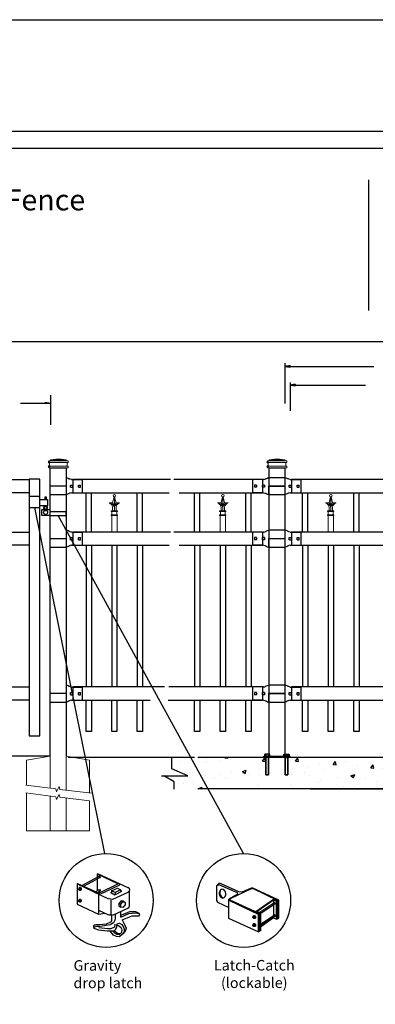
# Model space of a CAD drawing. Units: inches. Extents: x 35 to 590, y 39 to 404.
# Drawn here: x 153 to 221, y 217 to 404 of the extents above; entities that cross this region are included whole.
import ezdxf

# ---------------------------------------------------------------- set-up
doc = ezdxf.new("R2010")
doc.units = ezdxf.units.IN
doc.header["$MEASUREMENT"] = 0
for name, color, linetype in [('3D OBJECT 1', 250, 'Continuous'), ('BASE PLATES', 250, 'Continuous'), ('CONCREATE 1', 250, 'Continuous'), ('DIMENSION 1', 250, 'Continuous'), ('FORMET OR TEMPLATE 1', 250, 'Continuous'), ('GATE POST 1', 250, 'Continuous'), ('Layer 1', 250, 'Continuous'), ('PICKETS 1', 250, 'Continuous'), ('RAILS 1', 250, 'Continuous'), ('TEXT', 250, 'Continuous')]:
    doc.layers.add(name, color=color, linetype=linetype)
doc.styles.get("Standard").update_dxf_attribs({"font": 'Verdana.ttf'})

# ---------------------------------------------------------------- blocks, each defined once
blk = doc.blocks.new('nut')
for p, q in [((1398.048, 154.364), (1398.418, 154.364)), ((1398.128, 154.09), (1398.107, 154.203)), ((1398.107, 154.203), (1398.107, 152.562)), ((1398.107, 154.09), (1398.359, 154.09)), ((1398.128, 152.562), (1398.128, 154.09)), ((1398.359, 154.203), (1398.338, 154.09)), ((1398.338, 154.09), (1398.338, 152.562)), ((1398.359, 154.09), (1398.359, 154.203)), ((1398.359, 152.562), (1398.359, 154.203)), ((1398.107, 152.562), (1398.359, 152.562)), ((1398.338, 152.541), (1398.128, 152.541))]:
    blk.add_line(p, q)
blk.add_lwpolyline([(1397.986, 154.213), (1397.986, 154.344, -0.326033), (1398.11, 154.344), (1398.11, 154.213), (1398.11, 154.344, -0.163017), (1398.356, 154.344), (1398.356, 154.213), (1398.356, 154.344, -0.326033), (1398.48, 154.344), (1398.48, 154.213), (1397.986, 154.213)], format="xyb")
blk.add_lwpolyline([(1397.986, 154.213, -0.414214), (1397.996, 154.203), (1398.47, 154.203, -0.414214), (1398.48, 154.213)], format="xyb", close=True)
blk.add_lwpolyline([(1398.107, 152.562), (1398.128, 152.541), (1398.338, 152.541), (1398.359, 152.562)])
blk = doc.blocks.new('base plate')
at = {"layer": 'BASE PLATES'}
for p, q in [((307.43, 267.2), (312.43, 267.2)), ((307.43, 266.95), (307.43, 267.2)), ((312.43, 266.95), (307.43, 266.95)), ((312.43, 267.2), (312.43, 266.95))]:
    blk.add_line(p, q, dxfattribs=at)
blk = doc.blocks.new('base plate 1')
at = {"layer": 'GATE POST 1', "color": 250}
blk.add_lwpolyline([(214.69, 265.58), (214.69, 265.58)], dxfattribs=at)
blk.add_blockref('base plate', (-96.26, -1.36))
at = {"linetype": 'Continuous', "yscale": 2.164278364862282, "zscale": 2.164278364862282}
for p, xscale in [((3238, -67.9), -2.164278364862282), ((-2810.65, -67.9), 2.164278364862282)]:
    blk.add_blockref('nut', p, dxfattribs=dict(at, xscale=xscale))
blk = doc.blocks.new('post')
at = {"layer": 'GATE POST 1', "color": 250}
blk.add_lwpolyline([(283.41, 1080.81), (283.41, 1135.72), (286.41, 1135.72), (286.41, 1080.8)], dxfattribs=at)
at = {"layer": 'Layer 1', "color": 250}
for points in [[(283.18, 1136.74), (283.18, 1136.74), (283.31, 1136.74), (283.31, 1136.74), (283.31, 1136.81), (283.25, 1136.86), (283.18, 1136.86), (283.12, 1136.86), (283.06, 1136.81), (283.06, 1136.74), (283.06, 1136.67), (283.12, 1136.62), (283.18, 1136.62), (283.25, 1136.62), (283.31, 1136.67), (283.31, 1136.74), (283.31, 1136.74), (283.18, 1136.74), (283.18, 1136.74)], [(283.18, 1136), (283.18, 1136), (283.31, 1136), (283.31, 1136), (283.31, 1136.07), (283.25, 1136.12), (283.18, 1136.12), (283.12, 1136.12), (283.06, 1136.07), (283.06, 1136), (283.06, 1135.93), (283.12, 1135.87), (283.18, 1135.87), (283.25, 1135.87), (283.31, 1135.93), (283.31, 1136), (283.31, 1136), (283.18, 1136), (283.18, 1136)]]:
    blk.add_open_spline(points, degree=3, knots=[0, 0, 0, 0, 0.166667, 0.166667, 0.166667, 0.333333, 0.333333, 0.333333, 0.5, 0.5, 0.5, 0.666667, 0.666667, 0.666667, 0.833333, 0.833333, 0.833333, 1, 1, 1, 1], dxfattribs=at)
at = {"layer": 'Layer 1', "color": 250, "lineweight": 20}
for points in [[(283.18, 1137.02), (283.13, 1137.02), (283.09, 1136.98), (283.09, 1136.93)], [(283.09, 1136.93), (283.09, 1136.93), (283.09, 1136.83), (283.09, 1136.83)], [(283.09, 1136.83), (283.09, 1136.78), (283.13, 1136.74), (283.18, 1136.74)], [(283.18, 1137.02), (283.18, 1137.02), (283.37, 1137.02), (283.37, 1137.02)], [(283.18, 1136.74), (283.18, 1136.74), (286.72, 1136.74), (286.72, 1136.74)], [(283.28, 1136.65), (283.28, 1136.7), (283.23, 1136.74), (283.18, 1136.74)], [(283.28, 1136.65), (283.28, 1136.65), (283.28, 1136.09), (283.28, 1136.09)], [(283.37, 1137.02), (283.42, 1137.02), (283.46, 1137.06), (283.46, 1137.11)], [(283.37, 1137.02), (283.37, 1137.02), (286.53, 1137.02), (286.53, 1137.02)], [(284.95, 1137.39), (284.95, 1137.39), (283.46, 1137.21), (283.46, 1137.21)], [(283.46, 1137.21), (283.46, 1137.21), (286.44, 1137.21), (286.44, 1137.21)], [(283.46, 1137.21), (283.46, 1137.21), (283.46, 1137.11), (283.46, 1137.11)], [(284.95, 1137.39), (284.95, 1137.39), (286.44, 1137.21), (286.44, 1137.21)], [(286.44, 1137.21), (286.44, 1137.21), (286.44, 1137.11), (286.44, 1137.11)], [(286.44, 1137.11), (286.44, 1137.06), (286.48, 1137.02), (286.53, 1137.02)], [(286.53, 1137.02), (286.53, 1137.02), (286.72, 1137.02), (286.72, 1137.02)], [(286.72, 1136.74), (286.67, 1136.74), (286.62, 1136.7), (286.62, 1136.65)], [(286.62, 1136.65), (286.62, 1136.65), (286.62, 1136.09), (286.62, 1136.09)], [(286.81, 1136.93), (286.81, 1136.98), (286.77, 1137.02), (286.72, 1137.02)], [(286.72, 1136.74), (286.77, 1136.74), (286.81, 1136.78), (286.81, 1136.83)], [(286.81, 1136.93), (286.81, 1136.93), (286.81, 1136.83), (286.81, 1136.83)], [(283.18, 1136), (283.13, 1136), (283.09, 1135.96), (283.09, 1135.9)], [(283.09, 1135.9), (283.09, 1135.9), (283.09, 1135.81), (283.09, 1135.81)], [(283.09, 1135.81), (283.09, 1135.76), (283.13, 1135.72), (283.18, 1135.72)], [(283.18, 1136), (283.23, 1136), (283.28, 1136.04), (283.28, 1136.09)], [(283.18, 1136), (283.18, 1136), (286.72, 1136), (286.72, 1136)], [(283.18, 1135.72), (283.18, 1135.72), (286.72, 1135.72), (286.72, 1135.72)], [(283.46, 1135.72), (283.46, 1135.72), (286.44, 1135.72), (286.44, 1135.72)], [(286.62, 1136.09), (286.62, 1136.04), (286.67, 1136), (286.72, 1136)], [(286.81, 1135.9), (286.81, 1135.96), (286.77, 1136), (286.72, 1136)], [(286.72, 1135.72), (286.77, 1135.72), (286.81, 1135.76), (286.81, 1135.81)], [(286.81, 1135.9), (286.81, 1135.9), (286.81, 1135.81), (286.81, 1135.81)]]:
    blk.add_open_spline(points, degree=3, dxfattribs=at)
blk = doc.blocks.new('post under g')
at = {"layer": 'Layer 1', "color": 250, "lineweight": 20}
for points in [[(137.37, 1080.05), (137.37, 1080.05), (141.87, 1080.8), (141.87, 1080.8)], [(137.37, 1075.26), (137.37, 1077.76), (137.37, 1080.05), (137.37, 1080.05)], [(141.87, 1080.8), (141.87, 1080.8), (141.87, 1077.76), (141.87, 1074.7)], [(149.37, 1080.05), (149.37, 1080.05), (144.87, 1080.8), (144.87, 1080.8)], [(144.87, 1074.32), (144.87, 1077.55), (144.87, 1080.8), (144.87, 1080.8)], [(149.37, 1080.05), (149.37, 1080.05), (149.37, 1076.94), (149.37, 1073.81)], [(137.37, 1066.55), (137.37, 1069.71), (137.37, 1073.76), (137.37, 1073.76)], [(141.87, 1073.2), (141.87, 1073.2), (141.87, 1069.26), (141.87, 1066.55)], [(144.87, 1066.55), (144.87, 1069.14), (144.87, 1072.82), (144.87, 1072.82)], [(149.37, 1072.26), (149.37, 1072.26), (149.37, 1069.03), (149.37, 1066.55)], [(149.37, 1066.55), (149.37, 1066.55), (137.37, 1066.55), (137.37, 1066.55)]]:
    blk.add_open_spline(points, degree=3, dxfattribs=at)
for points in [[(137.22, 1075.28), (137.22, 1075.28), (142.92, 1074.56), (142.92, 1074.56), (142.92, 1074.56), (143.05, 1074.03), (143.05, 1074.03), (143.05, 1074.03), (143.55, 1075.01), (143.55, 1075.01), (143.55, 1075.01), (143.67, 1074.47), (143.67, 1074.47), (143.67, 1074.47), (149.79, 1073.76), (149.79, 1073.76)], [(137.22, 1073.78), (137.22, 1073.78), (142.92, 1073.06), (142.92, 1073.06), (142.92, 1073.06), (143.05, 1072.53), (143.05, 1072.53), (143.05, 1072.53), (143.55, 1073.51), (143.55, 1073.51), (143.55, 1073.51), (143.67, 1072.97), (143.67, 1072.97), (143.67, 1072.97), (149.37, 1072.26), (149.37, 1072.26)]]:
    blk.add_open_spline(points, degree=3, knots=[0, 0, 0, 0, 0.2, 0.2, 0.2, 0.4, 0.4, 0.4, 0.6, 0.6, 0.6, 0.8, 0.8, 0.8, 1, 1, 1, 1], dxfattribs=at)
blk = doc.blocks.new('R FOR PRESTONE')
for p, q in [((161.51, 732.55), (161.24, 732.62)), ((161.69, 732.48), (161.51, 732.55)), ((161.8, 732.42), (161.69, 732.48)), ((161.8, 732.42), (161.82, 732.4)), ((161.89, 732.37), (161.82, 732.4)), ((162.02, 732.32), (161.89, 732.37)), ((162.3, 732.25), (162.02, 732.32)), ((162.02, 732.32), (162.02, 732.32)), ((164.37, 729.75), (164.37, 732.25)), ((161.24, 731), (158.24, 731)), ((161.51, 729.45), (161.24, 729.39)), ((161.69, 729.53), (161.51, 729.46)), ((161.8, 729.59), (161.69, 729.53)), ((161.8, 729.59), (161.82, 729.61)), ((161.89, 729.64), (161.82, 729.61)), ((162.02, 729.69), (161.89, 729.64)), ((162.3, 729.75), (162.02, 729.69)), ((162.02, 729.69), (162.02, 729.69))]:
    blk.add_line(p, q)
at = {"layer": 'Layer 1', "color": 250, "lineweight": 25}
for points in [[(161.24, 732.62), (161.24, 731)], [(162.3, 732.25), (164.37, 732.25)], [(164.37, 730.22), (164.37, 731.79)], [(158.24, 729.39), (158.24, 731)], [(158.24, 729.39), (161.24, 729.39)], [(162.08, 730.79), (162.08, 731.22)], [(162.08, 731.22), (162.51, 731.22)], [(162.08, 730.79), (162.51, 730.79)], [(162.3, 729.75), (164.37, 729.75)], [(162.51, 730.79), (162.51, 731.22)], [(162.51, 730.79), (162.51, 731.22)], [(163.59, 730.79), (163.59, 731.22)], [(163.59, 731.22), (164.01, 731.22)], [(163.59, 730.79), (164.01, 730.79)], [(164.01, 730.79), (164.01, 731.22)]]:
    blk.add_lwpolyline(points, dxfattribs=at)
blk = doc.blocks.new('L C FOR PRESTON 1')
for p, q in [((147.53, 715.2), (145.53, 715.2)), ((145.53, 715.2), (145.53, 713.11)), ((147.53, 713.11), (147.53, 715.2)), ((147.53, 714.61), (149.02, 714.61)), ((148.8, 715.08), (148.51, 715.08)), ((148.51, 715.08), (148.51, 714.61)), ((148.8, 714.61), (148.8, 715.08)), ((149.02, 714.61), (149.02, 713.41)), ((145.53, 713.11), (147.53, 713.11)), ((149.02, 713.41), (147.53, 713.41)), ((147.93, 711.58), (147.93, 712.74)), ((147.93, 712.74), (149.53, 712.74)), ((149.53, 711.58), (147.93, 711.58)), ((152.53, 712.26), (149.53, 712.26)), ((149.53, 711.58), (152.53, 711.58)), ((152.53, 711.58), (152.53, 712.26))]:
    blk.add_line(p, q)
for centre, radius in [((148.64, 712.18), 0.382), ((148.64, 713.06), 0.273)]:
    blk.add_circle(centre, radius)
blk.add_arc((148.64, 713.06), 0.382, 116.5432, 63.4568)
blk = doc.blocks.new('CAP 1')
at = {"layer": 'Layer 1', "color": 250, "lineweight": 20}
for points in [[(305.8, 707.78), (305.73, 708.28), (305.3, 708.81), (304.82, 708.96)], [(306.29, 707.79), (306.09, 708.38), (305.43, 708.9), (304.82, 708.96)], [(305.8, 708.96), (305.8, 708.96), (304.82, 708.96), (304.82, 708.96)], [(306.21, 710.64), (306.21, 710.64), (305.8, 708.96), (305.8, 708.96)], [(306.29, 707.78), (306.31, 708.17), (306.09, 708.7), (305.8, 708.96)], [(306.78, 708.96), (306.49, 708.7), (306.26, 708.17), (306.29, 707.78)], [(306.29, 706.8), (306.29, 706.8), (306.29, 710.63), (306.29, 710.63)], [(307.76, 708.96), (307.14, 708.9), (306.49, 708.38), (306.29, 707.79)], [(306.37, 710.64), (306.37, 710.64), (306.78, 708.96), (306.78, 708.96)], [(307.76, 708.96), (307.28, 708.81), (306.84, 708.28), (306.78, 707.78)], [(306.78, 708.96), (306.78, 708.96), (307.76, 708.96), (307.76, 708.96)], [(305.41, 706.6), (305.41, 706.6), (305.41, 706.8), (305.41, 706.8)], [(305.41, 706.8), (305.41, 706.8), (307.17, 706.8), (307.17, 706.8)], [(305.41, 706.6), (305.41, 706.6), (307.17, 706.6), (307.17, 706.6)], [(305.6, 705.62), (305.6, 705.62), (305.6, 706.6), (305.6, 706.6)], [(305.8, 706.8), (305.8, 706.8), (305.8, 707.78), (305.8, 707.78)], [(306.78, 706.8), (306.78, 706.8), (306.78, 707.78), (306.78, 707.78)], [(306.98, 705.62), (306.98, 705.62), (306.98, 706.6), (306.98, 706.6)], [(307.17, 706.6), (307.17, 706.6), (307.17, 706.8), (307.17, 706.8)], [(305.41, 705.43), (305.41, 705.43), (305.41, 705.62), (305.41, 705.62)], [(305.41, 705.62), (305.41, 705.62), (307.17, 705.62), (307.17, 705.62)], [(305.41, 705.43), (305.41, 705.43), (307.17, 705.43), (307.17, 705.43)], [(305.8, 705.43), (305.8, 705.43), (306.78, 705.43), (306.78, 705.43)], [(307.17, 705.43), (307.17, 705.43), (307.17, 705.62), (307.17, 705.62)]]:
    blk.add_open_spline(points, degree=3, dxfattribs=at)
blk.add_open_spline([(306.63, 710.97), (306.63, 711.16), (306.48, 711.31), (306.29, 711.31), (306.1, 711.31), (305.94, 711.16), (305.94, 710.97), (305.94, 710.78), (306.1, 710.63), (306.29, 710.63), (306.48, 710.63), (306.63, 710.78), (306.63, 710.97)], degree=3, knots=[0, 0, 0, 0, 0.25, 0.25, 0.25, 0.5, 0.5, 0.5, 0.75, 0.75, 0.75, 1, 1, 1, 1], dxfattribs=at)
blk = doc.blocks.new('CAP 2')
at = {"layer": 'Layer 1', "color": 250, "lineweight": 20}
for points in [[(305.8, 700.42), (305.8, 700.42), (305.8, 702.12), (305.8, 703.54)], [(306.8, 700.42), (306.8, 700.42), (306.8, 702.12), (306.8, 703.54)]]:
    blk.add_open_spline(points, degree=3, dxfattribs=at)
at = {"xscale": 0.6824296437833862, "yscale": 0.6824296437833862, "zscale": 0.6824296437833862}
blk.add_blockref('CAP 1', (97.27, 222.14), dxfattribs=at)

msp = doc.modelspace()

# ---------------------------------------------------------------- hatches: boundary and pattern name
at = {"layer": 'CONCREATE 1'}
h = msp.add_hatch(dxfattribs=at)
h.set_pattern_fill('AR-CONC', color=250)
h.set_pattern_definition([(50, (76.216, 125.898), (7.1726, -0.62752), [0.75, -8.25]), (355, (76.216, 125.898), (-1.3875, 7.52192), [0.6, -6.6]), (100.4514, (76.8135, 125.846), (5.7851, 6.8944), [0.6374, -7.01142]), (46.184, (76.216, 127.898), (10.6724, -1.6552), [1.125, -12.375]), (96.6356, (77.105, 127.76), (9.3466, 9.7412), [0.9561, -10.51714]), (351.184, (76.216, 127.898), (9.3466, 9.7412), [0.9, -9.9]), (21, (77.216, 127.398), (5.96907, -4.02619), [0.75, -8.25]), (326, (77.216, 127.398), (2.43315, 7.2515), [0.6, -6.6]), (71.4514, (77.713, 127.0624), (8.40222, 3.2253), [0.6374, -7.01142]), (37.5, (76.2158, 125.898), (0.1216, 3.32894), [0, -6.52, 0, -6.7, 0, -6.625]), (7.5, (76.216, 125.898), (2.630695, 3.94412), [0, -3.82, 0, -6.37, 0, -2.525]), (327.5, (73.9858, 125.898), (5.338224, -0.22555), [0, -2.5, 0, -7.8, 0, -10.35]), (317.5, (72.986, 125.898), (5.83186, 1.00105), [0, -3.25, 0, -5.18, 0, -7.35])])
h.paths.add_polyline_path([(201.23, 263.87), (182.3, 263.87), (182.3, 261.67), (185.37, 260.35), (180.33, 260.35), (182.3, 259.21), (182.3, 257.87), (199.51, 257.87), (199.51, 258.12), (201.23, 258.12)])
h = msp.add_hatch(dxfattribs=at)
h.set_pattern_fill('AR-CONC', color=250)
h.set_pattern_definition([(50, (82.515, 125.9076), (7.1726, -0.62752), [0.75, -8.25]), (355, (82.515, 125.9076), (-1.38751, 7.52192), [0.6, -6.6]), (100.4514, (83.1125, 125.855), (5.78509, 6.8944), [0.6374, -7.01142]), (46.1842, (82.515, 127.908), (10.6724, -1.6552), [1.125, -12.375]), (96.6356, (83.404, 127.77), (9.3466, 9.7412), [0.9561, -10.51714]), (351.184, (82.515, 127.908), (9.3466, 9.7412), [0.9, -9.9]), (21, (83.515, 127.4076), (5.96907, -4.02619), [0.75, -8.25]), (326, (83.515, 127.4076), (2.43315, 7.2515), [0.6, -6.6]), (71.4514, (84.012, 127.072), (8.40222, 3.22531), [0.6374, -7.01142]), (37.5, (82.5148, 125.9076), (0.121599, 3.328939), [0, -6.52, 0, -6.7, 0, -6.625]), (7.5, (82.5148, 125.9076), (2.630695, 3.944117), [0, -3.82, 0, -6.37, 0, -2.525]), (327.5, (80.2848, 125.9076), (5.338224, -0.22555), [0, -2.5, 0, -7.8, 0, -10.35]), (317.5, (79.285, 125.9076), (5.83186, 1.00105), [0, -3.25, 0, -5.18, 0, -7.35])])
h.paths.add_polyline_path([(223.74, 263.88), (202.64, 263.88), (202.64, 258.13), (211.05, 258.13), (211.05, 257.88), (224.14, 257.88)])
h.paths.add_polyline_path([(304.03, 263.88), (223.74, 263.88), (224.14, 257.88), (297.82, 257.88), (297.82, 258.13), (304.03, 258.13)])

# ---------------------------------------------------------------- linework, layer by layer
for p, q in [((203.36, 338.95), (203.36, 331.3)), ((204.37, 335.3), (204.37, 329.87)), ((205.37, 334.96), (205.37, 334.63)), ((158.76, 332.86), (158.76, 327.24)), ((162.97, 316.8), (162.97, 314.3)), ((199.09, 316.8), (199.09, 314.3)), ((204.62, 316.8), (204.62, 314.3)), ((165.53, 306.8), (165.53, 314.3)), ((166.53, 306.8), (166.53, 314.3)), ((175.28, 306.8), (175.28, 314.3)), ((176.28, 306.8), (176.28, 314.3)), ((186.2, 306.8), (186.2, 314.3)), ((187.2, 306.8), (187.2, 314.3)), ((195.95, 306.8), (195.95, 314.3)), ((196.95, 306.8), (196.95, 314.3)), ((206.77, 306.8), (206.77, 314.3)), ((207.77, 306.8), (207.77, 314.3)), ((216.52, 306.8), (216.52, 314.3)), ((217.52, 306.8), (217.52, 314.3)), ((162.97, 306.8), (162.97, 304.3)), ((199.09, 306.8), (199.09, 304.3)), ((204.62, 306.8), (204.62, 304.3)), ((166.53, 304.3), (166.53, 277.3)), ((171.4, 304.3), (171.4, 277.3)), ((176.28, 304.3), (176.28, 277.3)), ((187.2, 304.3), (187.2, 277.3)), ((192.07, 304.3), (192.07, 277.3)), ((196.95, 304.3), (196.95, 277.3)), ((207.77, 304.3), (207.77, 277.3)), ((212.64, 304.3), (212.64, 277.3)), ((217.52, 304.3), (217.52, 277.3)), ((162.97, 277.3), (162.97, 274.8)), ((199.09, 277.3), (199.09, 274.8)), ((204.62, 277.3), (204.62, 274.8)), ((167.97, 241.23), (164.8, 239.47)), ((168.05, 240.98), (165.05, 239.31)), ((167.63, 241.73), (171.48, 239.89)), ((167.63, 241.73), (167.8, 241.73)), ((167.63, 241.73), (167.63, 238.49)), ((167.8, 241.73), (173.48, 239.14)), ((167.93, 241.28), (168.04, 241.31)), ((168.08, 241.2), (167.97, 241.23)), ((168.04, 241.31), (168.17, 241.23)), ((168.11, 241.18), (168.08, 241.2)), ((168.09, 241.1), (168.11, 241.18)), ((168.13, 240.98), (168.09, 241.1)), ((168.19, 241.02), (168.13, 240.98)), ((168.17, 241.23), (168.22, 241.14)), ((168.22, 241.14), (168.19, 241.02)), ((163.79, 239.81), (163.88, 239.89)), ((163.79, 239.81), (169.81, 236.97)), ((163.79, 239.81), (163.79, 235.97)), ((163.88, 239.89), (166.97, 238.47)), ((164.1, 238.84), (164.13, 238.88)), ((164.1, 238.74), (164.1, 238.84)), ((164.1, 238.79), (164.13, 238.81)), ((164.13, 238.67), (164.1, 238.74)), ((164.26, 239.09), (164.13, 239)), ((164.13, 239), (164.3, 239.01)), ((164.13, 239), (164.13, 238.87)), ((164.13, 238.88), (164.18, 238.89)), ((164.13, 238.81), (164.16, 238.81)), ((164.19, 238.62), (164.13, 238.67)), ((164.16, 238.81), (164.21, 238.78)), ((164.22, 238.64), (164.17, 238.64)), ((164.18, 238.89), (164.19, 238.9)), ((164.18, 238.89), (164.22, 238.87)), ((164.19, 238.9), (164.21, 238.92)), ((164.26, 238.6), (164.19, 238.62)), ((164.21, 238.92), (164.25, 238.92)), ((164.21, 238.78), (164.23, 238.74)), ((164.26, 238.83), (164.22, 238.87)), ((164.23, 238.65), (164.22, 238.64)), ((164.23, 238.74), (164.24, 238.66)), ((164.24, 238.66), (164.23, 238.65)), ((164.25, 238.92), (164.31, 238.89)), ((164.45, 239.1), (164.26, 239.09)), ((164.3, 238.77), (164.26, 238.83)), ((164.31, 238.64), (164.26, 238.6)), ((164.28, 238.57), (164.26, 238.6)), ((164.47, 238.57), (164.28, 238.57)), ((164.3, 239.01), (164.45, 239.1)), ((164.3, 239.01), (164.46, 238.81)), ((164.31, 238.69), (164.3, 238.77)), ((164.31, 238.89), (164.36, 238.81)), ((164.31, 238.64), (164.31, 238.69)), ((164.36, 238.64), (164.31, 238.64)), ((164.36, 238.81), (164.38, 238.75)), ((164.39, 238.69), (164.36, 238.64)), ((164.38, 238.75), (164.39, 238.69)), ((164.45, 239.1), (164.6, 238.9)), ((164.46, 238.81), (164.6, 238.9)), ((164.46, 238.81), (164.46, 238.57)), ((164.6, 238.67), (164.47, 238.57)), ((164.6, 238.9), (164.6, 238.67)), ((166.97, 238.47), (168.05, 237.89)), ((167.26, 238.3), (167.97, 238.64)), ((167.63, 238.11), (168.05, 238.39)), ((171.64, 239.81), (167.89, 237.97)), ((167.93, 238.69), (168.04, 238.72)), ((168.04, 238.72), (168.08, 238.7)), ((168.08, 238.7), (168.13, 238.55)), ((168.18, 238.42), (168.12, 238.39)), ((168.17, 238.73), (168.21, 238.66)), ((168.2, 238.52), (168.18, 238.42)), ((168.21, 238.66), (168.2, 238.52)), ((168.3, 237.89), (171.81, 239.56)), ((170.22, 238.14), (170.39, 238.22)), ((170.22, 238.14), (170.97, 237.72)), ((170.39, 238.47), (171.48, 238.97)), ((171.06, 238.14), (170.39, 238.47)), ((170.39, 238.47), (170.39, 237.97)), ((173.48, 238.14), (170.54, 236.85)), ((170.97, 237.72), (172.31, 238.39)), ((172.06, 238.64), (171.06, 238.14)), ((171.06, 238.14), (171.06, 237.8)), ((171.48, 238.97), (172.06, 238.64)), ((171.82, 239.79), (171.87, 239.75)), ((171.87, 239.61), (171.82, 239.57)), ((171.87, 239.75), (171.89, 239.68)), ((171.89, 239.68), (171.87, 239.61)), ((172.06, 238.64), (172.06, 238.3)), ((172.31, 238.39), (172.06, 238.47)), ((173.5, 239.17), (173.73, 238.97)), ((173.69, 238.26), (173.5, 238.19)), ((173.73, 238.39), (173.69, 238.26)), ((173.73, 238.97), (173.81, 238.68)), ((173.81, 238.68), (173.73, 238.39)), ((173.81, 235.67), (173.77, 238.54)), ((173.81, 238.68), (173.81, 238.68)), ((190.85, 239.95), (190.36, 239.42)), ((190.94, 239.65), (190.36, 239.42)), ((190.36, 239.42), (190.36, 236.65)), ((191.28, 239.82), (190.85, 239.95)), ((190.94, 239.65), (194.28, 238.15)), ((194.62, 238.32), (191.28, 239.82)), ((193.02, 237.05), (197.04, 238.9)), ((194.28, 238.15), (194.33, 237.84)), ((195.19, 238.23), (194.62, 238.32)), ((197.16, 239.07), (195.19, 238.23)), ((197.04, 238.9), (197.32, 238.95)), ((202.21, 236.73), (197.16, 239.07)), ((197.32, 238.95), (202.05, 236.65)), ((164.1, 236.59), (164.13, 236.64)), ((164.1, 236.5), (164.1, 236.59)), ((164.1, 236.55), (164.13, 236.57)), ((164.13, 236.43), (164.1, 236.5)), ((164.26, 236.85), (164.13, 236.76)), ((164.13, 236.76), (164.3, 236.77)), ((164.13, 236.76), (164.13, 236.63)), ((164.13, 236.64), (164.18, 236.64)), ((164.13, 236.57), (164.16, 236.57)), ((164.19, 236.38), (164.13, 236.43)), ((164.16, 236.57), (164.21, 236.54)), ((164.22, 236.4), (164.17, 236.4)), ((164.18, 236.64), (164.19, 236.66)), ((164.18, 236.64), (164.22, 236.62)), ((164.19, 236.66), (164.21, 236.68)), ((164.26, 236.36), (164.19, 236.38)), ((164.21, 236.68), (164.25, 236.68)), ((164.21, 236.54), (164.23, 236.5)), ((164.26, 236.58), (164.22, 236.62)), ((164.23, 236.41), (164.22, 236.4)), ((164.23, 236.5), (164.24, 236.42)), ((164.24, 236.42), (164.23, 236.41)), ((164.25, 236.68), (164.31, 236.65)), ((164.45, 236.86), (164.26, 236.85)), ((164.3, 236.53), (164.26, 236.58)), ((164.31, 236.4), (164.26, 236.36)), ((164.28, 236.33), (164.26, 236.36)), ((164.47, 236.33), (164.28, 236.33)), ((164.3, 236.77), (164.45, 236.86)), ((164.3, 236.77), (164.46, 236.57)), ((164.31, 236.45), (164.3, 236.53)), ((164.31, 236.65), (164.36, 236.57)), ((164.31, 236.4), (164.31, 236.45)), ((164.36, 236.4), (164.31, 236.4)), ((164.36, 236.57), (164.38, 236.5)), ((164.39, 236.45), (164.36, 236.4)), ((164.38, 236.5), (164.39, 236.45)), ((164.45, 236.86), (164.6, 236.66)), ((164.46, 236.57), (164.6, 236.66)), ((164.46, 236.57), (164.46, 236.33)), ((164.6, 236.42), (164.47, 236.33)), ((164.6, 236.66), (164.6, 236.42)), ((167.89, 237.85), (167.89, 234.05)), ((170.2, 236.9), (169.87, 236.99)), ((170.54, 236.85), (170.2, 236.9)), ((170.22, 236.72), (170.22, 233.96)), ((172.18, 236.6), (171.77, 236.09)), ((172.12, 235.91), (172.53, 236.39)), ((172.53, 236.39), (172.18, 236.6)), ((172.18, 236.6), (172.58, 236.56)), ((172.53, 236.39), (172.94, 236.34)), ((172.58, 236.56), (172.79, 236.44)), ((172.94, 236.34), (172.94, 235.82)), ((190.36, 236.65), (190.52, 236.31)), ((190.52, 236.31), (192.7, 235.31)), ((194.33, 237.84), (192.7, 236.9)), ((192.7, 236.9), (192.86, 236.65)), ((192.7, 233.23), (192.7, 236.9)), ((192.86, 236.65), (198.29, 234.06)), ((192.95, 236.73), (193.02, 237.05)), ((198.46, 234.14), (192.95, 236.73)), ((197.87, 234.56), (201.21, 236.9)), ((201.21, 236.73), (198.12, 234.56)), ((198.62, 234.39), (201.46, 236.31)), ((201.21, 236.9), (201.96, 236.56)), ((201.8, 236.48), (201.21, 236.73)), ((201.21, 236.73), (201.21, 233.31)), ((201.8, 236.48), (201.96, 236.56)), ((201.8, 233.06), (201.8, 236.48)), ((201.96, 236.56), (201.96, 233.06)), ((202.05, 236.65), (202.05, 233.23)), ((202.21, 233.31), (202.21, 236.73)), ((163.79, 235.97), (167.89, 234.05)), ((167.89, 234.8), (169.81, 233.88)), ((170.72, 233.88), (173.5, 235.18)), ((171.77, 236.09), (172.12, 235.91)), ((171.77, 236.09), (171.77, 235.56)), ((171.77, 235.56), (172.12, 235.36)), ((172.1, 234.51), (172.06, 233.63)), ((172.12, 235.36), (172.12, 235.91)), ((172.53, 235.32), (172.12, 235.36)), ((172.94, 235.82), (172.53, 235.32)), ((173.8, 234.46), (172.93, 234.12)), ((173.5, 235.18), (173.73, 235.38)), ((173.73, 235.38), (173.81, 235.67)), ((174.98, 234.46), (173.8, 234.46)), ((175.63, 234.19), (174.98, 234.46)), ((197.87, 234.56), (197.82, 234.44)), ((198.54, 234.23), (197.87, 234.56)), ((198.12, 234.56), (198.71, 234.31)), ((201.63, 236.06), (198.79, 234.14)), ((167.89, 234.05), (169.14, 234.21)), ((170.19, 232.52), (169.37, 232.15)), ((169.87, 233.99), (170.01, 233.92)), ((170.01, 233.92), (170.17, 233.89)), ((170.17, 233.89), (170.53, 233.89)), ((170.39, 232.79), (170.19, 232.52)), ((170.39, 233.8), (170.39, 232.79)), ((170.53, 233.89), (170.81, 233.98)), ((170.97, 232.88), (170.73, 232.37)), ((171.06, 233.21), (170.97, 232.88)), ((171.06, 233.96), (171.06, 233.21)), ((172.06, 233.63), (172.14, 233.46)), ((172.93, 234.12), (172.07, 233.8)), ((172.14, 233.46), (173.65, 234.14)), ((172.39, 232.96), (174.31, 233.71)), ((172.39, 232.96), (172.93, 231.92)), ((173.65, 234.14), (174.93, 234.29)), ((174.31, 233.71), (175.32, 233.71)), ((174.93, 234.29), (175.63, 234.19)), ((175.32, 233.71), (175.65, 233.72)), ((175.73, 234), (175.63, 234.19)), ((175.65, 233.72), (175.73, 234)), ((198.29, 230.64), (192.7, 233.23)), ((197.29, 233.47), (197.32, 233.51)), ((197.29, 233.37), (197.29, 233.47)), ((197.29, 233.42), (197.32, 233.44)), ((197.32, 233.3), (197.29, 233.37)), ((197.45, 233.73), (197.31, 233.63)), ((197.31, 233.63), (197.49, 233.64)), ((197.31, 233.63), (197.31, 233.5)), ((197.32, 233.51), (197.36, 233.52)), ((197.32, 233.44), (197.35, 233.44)), ((197.38, 233.26), (197.32, 233.3)), ((197.35, 233.44), (197.39, 233.41)), ((197.36, 233.52), (197.37, 233.54)), ((197.36, 233.52), (197.41, 233.5)), ((197.41, 233.27), (197.36, 233.27)), ((197.37, 233.54), (197.4, 233.55)), ((197.45, 233.23), (197.38, 233.26)), ((197.39, 233.41), (197.42, 233.37)), ((197.4, 233.55), (197.44, 233.55)), ((197.44, 233.46), (197.41, 233.5)), ((197.42, 233.28), (197.41, 233.27)), ((197.42, 233.37), (197.43, 233.3)), ((197.43, 233.3), (197.42, 233.28)), ((197.44, 233.55), (197.5, 233.52)), ((197.49, 233.41), (197.44, 233.46)), ((197.63, 233.73), (197.45, 233.73)), ((197.5, 233.27), (197.45, 233.23)), ((197.47, 233.21), (197.45, 233.23)), ((197.66, 233.21), (197.47, 233.21)), ((197.49, 233.64), (197.63, 233.73)), ((197.49, 233.64), (197.65, 233.44)), ((197.5, 233.32), (197.49, 233.41)), ((197.5, 233.52), (197.55, 233.45)), ((197.5, 233.27), (197.5, 233.32)), ((197.55, 233.27), (197.5, 233.27)), ((197.55, 233.45), (197.57, 233.38)), ((197.58, 233.32), (197.55, 233.27)), ((197.57, 233.38), (197.58, 233.32)), ((197.63, 233.73), (197.79, 233.53)), ((197.65, 233.44), (197.79, 233.53)), ((197.65, 233.44), (197.65, 233.21)), ((197.79, 233.3), (197.66, 233.21)), ((197.79, 233.53), (197.79, 233.3)), ((198.46, 234.14), (198.29, 234.06)), ((198.29, 234.06), (198.29, 230.64)), ((198.46, 230.72), (198.46, 234.14)), ((198.54, 230.8), (198.54, 234.23)), ((198.71, 234.31), (198.71, 230.89)), ((198.71, 232.11), (201.54, 233.98)), ((201.63, 233.73), (198.71, 231.81)), ((201.21, 233.31), (198.71, 231.56)), ((201.21, 233.31), (201.8, 233.06)), ((201.96, 233.06), (201.8, 233.06)), ((202.05, 233.23), (202.21, 233.31)), ((166.94, 231.81), (166.93, 231.5)), ((166.93, 231.5), (167.18, 231.28)), ((167.1, 231.94), (166.94, 231.81)), ((167.47, 231.95), (167.1, 231.94)), ((167.63, 231.71), (167.12, 231.54)), ((167.18, 231.28), (167.87, 231.05)), ((168.07, 232), (167.47, 232)), ((168.22, 231.71), (167.63, 231.71)), ((167.87, 231.05), (169.59, 230.86)), ((169.06, 231.3), (167.96, 231.46)), ((169.37, 232.15), (168.07, 232)), ((169.35, 231.85), (168.22, 231.71)), ((169.63, 231.22), (169.06, 231.3)), ((170.09, 232.02), (169.35, 231.85)), ((169.59, 230.86), (170.9, 230.86)), ((170.24, 231.22), (169.63, 231.22)), ((170.14, 230.71), (170.06, 230.86)), ((170.73, 232.37), (170.09, 232.02)), ((170.76, 230.06), (170.14, 230.71)), ((170.92, 231.56), (170.24, 231.22)), ((170.64, 230.79), (171, 230.4)), ((170.9, 230.86), (171.2, 231.17)), ((170.97, 232.11), (170.92, 231.56)), ((170.92, 230.89), (171.49, 230.44)), ((171.2, 231.17), (171.37, 231.6)), ((171.37, 231.6), (171.39, 231.92)), ((171.39, 231.92), (171.48, 232.29)), ((171.71, 231.81), (171.39, 231.92)), ((171.48, 232.29), (171.89, 232.33)), ((172.23, 231.45), (171.71, 231.81)), ((171.89, 232.33), (172.31, 232.04)), ((172.38, 231.06), (172.23, 231.45)), ((172.31, 232.04), (172.64, 231.55)), ((172.32, 230.59), (172.38, 231.06)), ((172.78, 230.65), (172.54, 230.29)), ((172.64, 231.55), (172.76, 231.23)), ((172.76, 231.23), (172.78, 230.65)), ((173.04, 230.93), (172.86, 230.52)), ((172.93, 231.92), (173.13, 231.39)), ((173.13, 231.39), (173.04, 230.93)), ((197.29, 231.92), (197.32, 231.96)), ((197.29, 231.82), (197.29, 231.92)), ((197.29, 231.87), (197.32, 231.9)), ((197.32, 231.75), (197.29, 231.82)), ((197.45, 232.18), (197.31, 232.08)), ((197.31, 232.08), (197.49, 232.1)), ((197.31, 232.08), (197.31, 231.95)), ((197.32, 231.96), (197.36, 231.97)), ((197.32, 231.9), (197.35, 231.9)), ((197.38, 231.71), (197.32, 231.75)), ((197.35, 231.9), (197.39, 231.86)), ((197.36, 231.97), (197.37, 231.99)), ((197.36, 231.97), (197.41, 231.95)), ((197.41, 231.72), (197.36, 231.72)), ((197.37, 231.99), (197.4, 232)), ((197.45, 231.68), (197.38, 231.71)), ((197.39, 231.86), (197.42, 231.82)), ((197.4, 232), (197.44, 232)), ((197.44, 231.91), (197.41, 231.95)), ((197.42, 231.73), (197.41, 231.72)), ((197.42, 231.82), (197.43, 231.75)), ((197.43, 231.75), (197.42, 231.73)), ((197.44, 232), (197.5, 231.98)), ((197.49, 231.86), (197.44, 231.91)), ((197.63, 232.18), (197.45, 232.18)), ((197.5, 231.73), (197.45, 231.68)), ((197.47, 231.66), (197.45, 231.68)), ((197.66, 231.66), (197.47, 231.66)), ((197.49, 232.1), (197.63, 232.18)), ((197.49, 232.1), (197.65, 231.89)), ((197.5, 231.78), (197.49, 231.86)), ((197.5, 231.98), (197.55, 231.9)), ((197.5, 231.73), (197.5, 231.78)), ((197.55, 231.73), (197.5, 231.73)), ((197.55, 231.9), (197.57, 231.83)), ((197.58, 231.77), (197.55, 231.73)), ((197.57, 231.83), (197.58, 231.77)), ((197.63, 232.18), (197.79, 231.98)), ((197.65, 231.89), (197.79, 231.98)), ((197.65, 231.89), (197.65, 231.66)), ((197.79, 231.75), (197.66, 231.66)), ((197.79, 231.98), (197.79, 231.75)), ((198.29, 230.64), (198.46, 230.72)), ((198.71, 230.89), (198.54, 230.8)), ((171.33, 229.81), (170.76, 230.06)), ((171, 230.4), (171.38, 230.23)), ((171.83, 229.72), (171.33, 229.81)), ((171.38, 230.23), (171.94, 230.23)), ((171.49, 230.44), (172.05, 230.37)), ((172.54, 230.29), (171.83, 229.72)), ((172.86, 230.52), (171.96, 229.76)), ((172.05, 230.37), (172.32, 230.59))]:
    msp.add_line(p, q)
at = {"color": 250}
msp.add_lwpolyline([(35.05, 404.37), (589.79, 404.37), (589.79, 38.68), (35.05, 38.68)], close=True, dxfattribs=at)
msp.add_lwpolyline([(154.7, 268), (156.7, 268), (156.7, 316.86), (154.7, 316.86)], close=True)
for points in [[(166.53, 274.8), (166.53, 268.8), (165.53, 268.8), (165.53, 274.8)], [(171.4, 274.8), (171.4, 268.8), (170.4, 268.8), (170.4, 274.8)], [(176.28, 274.8), (176.28, 268.8), (175.28, 268.8), (175.28, 274.8)], [(187.2, 274.8), (187.2, 268.8), (186.2, 268.8), (186.2, 274.8)], [(192.07, 274.8), (192.07, 268.8), (191.07, 268.8), (191.07, 274.8)], [(196.95, 274.8), (196.95, 268.8), (195.95, 268.8), (195.95, 274.8)], [(207.77, 274.81), (207.77, 268.8), (206.77, 268.8), (206.77, 274.81)], [(212.64, 274.81), (212.64, 268.8), (211.64, 268.8), (211.64, 274.81)], [(217.52, 274.81), (217.52, 268.8), (216.52, 268.8), (216.52, 274.81)]]:
    msp.add_lwpolyline(points)
for centre, radius, start, end in [((191.78, 237.98), 0.924, 116.7097, 257.9853), ((191.98, 238.12), 1.01, 151.5365, 255.9273), ((191.29, 237.92), 0.883, 284.5976, 86.1152)]:
    msp.add_arc(centre, radius, start, end)
at = {"layer": '3D OBJECT 1', "color": 250}
for p, q in [((155.7, 311.48), (169.05, 245.59)), ((195.52, 245.59), (160.2, 309.95))]:
    msp.add_line(p, q, dxfattribs=at)
for centre in [(169.35, 236.65), (195.52, 236.65)]:
    msp.add_circle(centre, 8.95, dxfattribs=at)
at = {"layer": 'CONCREATE 1', "color": 250}
for p, q in [((158.7, 264.14), (106.7, 264.13)), ((186.17, 263.88), (162.1, 263.88)), ((181.84, 261.68), (181.84, 263.88)), ((299.54, 263.88), (186.8, 263.88)), ((184.91, 260.36), (181.84, 261.68)), ((179.87, 260.37), (184.91, 260.37)), ((182.3, 259.21), (180.33, 260.35)), ((182.3, 257.87), (182.3, 259.21)), ((230.76, 257.88), (186.8, 257.88)), ((208.28, 257.88), (296.5, 257.88))]:
    msp.add_line(p, q, dxfattribs=at)
at = {"layer": 'DIMENSION 1', "color": 250}
for p, q in [((204.36, 338.5), (203.36, 338.34)), ((203.36, 338.34), (204.36, 338.17)), ((203.36, 338.34), (220.34, 338.34)), ((204.36, 338.17), (204.36, 338.5)), ((205.37, 334.96), (204.37, 334.8)), ((204.37, 334.8), (205.37, 334.63)), ((204.37, 334.8), (218.75, 334.8)), ((153.05, 331.36), (158.76, 331.36)), ((157.76, 331.53), (158.76, 331.36)), ((157.76, 331.19), (157.76, 331.53)), ((158.76, 331.36), (157.76, 331.19))]:
    msp.add_line(p, q, dxfattribs=at)
at = {"layer": 'FORMET OR TEMPLATE 1', "color": 250}
msp.add_line((219.32, 373.88), (219.32, 349.02), dxfattribs=at)
for points in [[(79.52, 383.15), (545.32, 383.15)], [(82.8, 379.88), (347.55, 379.88)], [(347.55, 343.02), (82.79, 343.02)]]:
    msp.add_lwpolyline(points, dxfattribs=at)
at = {"layer": 'PICKETS 1'}
for points in [[(165.53, 304.3), (165.53, 277.3)], [(170.4, 304.3), (170.4, 277.3)], [(175.28, 304.3), (175.28, 277.3)], [(186.2, 304.3), (186.2, 277.3)], [(191.07, 304.3), (191.07, 277.3)], [(195.95, 304.3), (195.95, 277.3)], [(206.77, 304.3), (206.77, 277.3)], [(211.64, 304.3), (211.64, 277.3)], [(216.52, 304.3), (216.52, 277.3)]]:
    msp.add_lwpolyline(points, dxfattribs=at)
at = {"layer": 'RAILS 1', "color": 250}
for p, q in [((181.62, 316.8), (162.97, 316.8)), ((199.09, 316.8), (182.26, 316.8)), ((203.36, 316.79), (203.36, 316.79)), ((297.87, 316.8), (204.62, 316.8)), ((162.97, 314.3), (181.36, 314.3)), ((183.25, 314.3), (199.09, 314.3)), ((200.36, 314.29), (200.36, 314.29)), ((204.41, 314.3), (297.87, 314.3)), ((181.62, 306.8), (162.97, 306.8)), ((199.09, 306.8), (182.26, 306.8)), ((203.36, 306.79), (203.36, 306.79)), ((297.87, 306.8), (204.62, 306.8)), ((162.97, 304.3), (181.36, 304.3)), ((183.25, 304.3), (199.09, 304.3)), ((200.36, 304.29), (200.36, 304.29)), ((204.41, 304.3), (297.87, 304.3)), ((180.43, 277.3), (162.97, 277.3)), ((199.09, 277.3), (181.29, 277.3)), ((203.36, 277.29), (203.36, 277.29)), ((297.87, 277.3), (204.62, 277.3)), ((162.97, 274.8), (177.7, 274.8)), ((181.13, 274.8), (199.09, 274.8)), ((204.62, 274.81), (297.87, 274.8))]:
    msp.add_line(p, q, dxfattribs=at)
for points in [[(110.7, 316.8), (154.7, 316.8), (154.7, 314.3), (110.7, 314.3)], [(110.7, 306.8), (154.7, 306.8), (154.7, 304.3), (110.7, 304.3)], [(110.7, 277.3), (154.7, 277.3), (154.7, 274.8), (110.7, 274.8)]]:
    msp.add_lwpolyline(points, close=True, dxfattribs=at)

# ---------------------------------------------------------------- block references
for name, p in [('post', (-124.7, -816.67)), ('post', (-83.05, -816.67)), ('R FOR PRESTONE', (0.46, -415.46)), ('R FOR PRESTONE', (42.12, -415.46)), ('L C FOR PRESTON 1', (9.17, -401.63)), ('CAP 2', (-135.39, -393.62)), ('CAP 2', (-114.73, -393.62)), ('CAP 2', (-94.16, -393.62)), ('R FOR PRESTONE', (0.46, -425.46)), ('R FOR PRESTONE', (42.12, -425.46)), ('R FOR PRESTONE', (0.46, -454.96)), ('R FOR PRESTONE', (42.12, -454.96)), ('base plate 1', (-11.82, -1.7)), ('post under g', (16.83, -816.67))]:
    msp.add_blockref(name, p)
at = {"rotation": 179.9942629860012}
for p in [(361.67, 1046.53), (361.67, 1036.53), (361.67, 1007.03)]:
    msp.add_blockref('R FOR PRESTONE', p, dxfattribs=at)

# ---------------------------------------------------------------- texts
at = {"layer": '3D OBJECT 1', "char_height": 2, "attachment_point": 1}
for s, width, heights, insert in [('\\A1;\\pxql;Gravity \\Pdrop latch', 40.3541, [0], (163.13, 225.27)), ('\\A1;\\pxqc;Latch-Catch\\P(lockable)', 25.335, [11.02], (184.89, 225.31))]:
    msp.add_mtext_dynamic_manual_height_columns(s, width=width, gutter_width=1, heights=heights, dxfattribs=dict(at, insert=insert))
at = {"layer": 'TEXT', "color": 250, "insert": (123.81, 372.05), "char_height": 4, "attachment_point": 1}
msp.add_mtext_dynamic_manual_height_columns('{\\fVerdana|b1|i0|c0|p0;Medallion Fence}', width=49.1068, gutter_width=1, heights=[0], dxfattribs=at)

doc.saveas('drawing.dxf')
